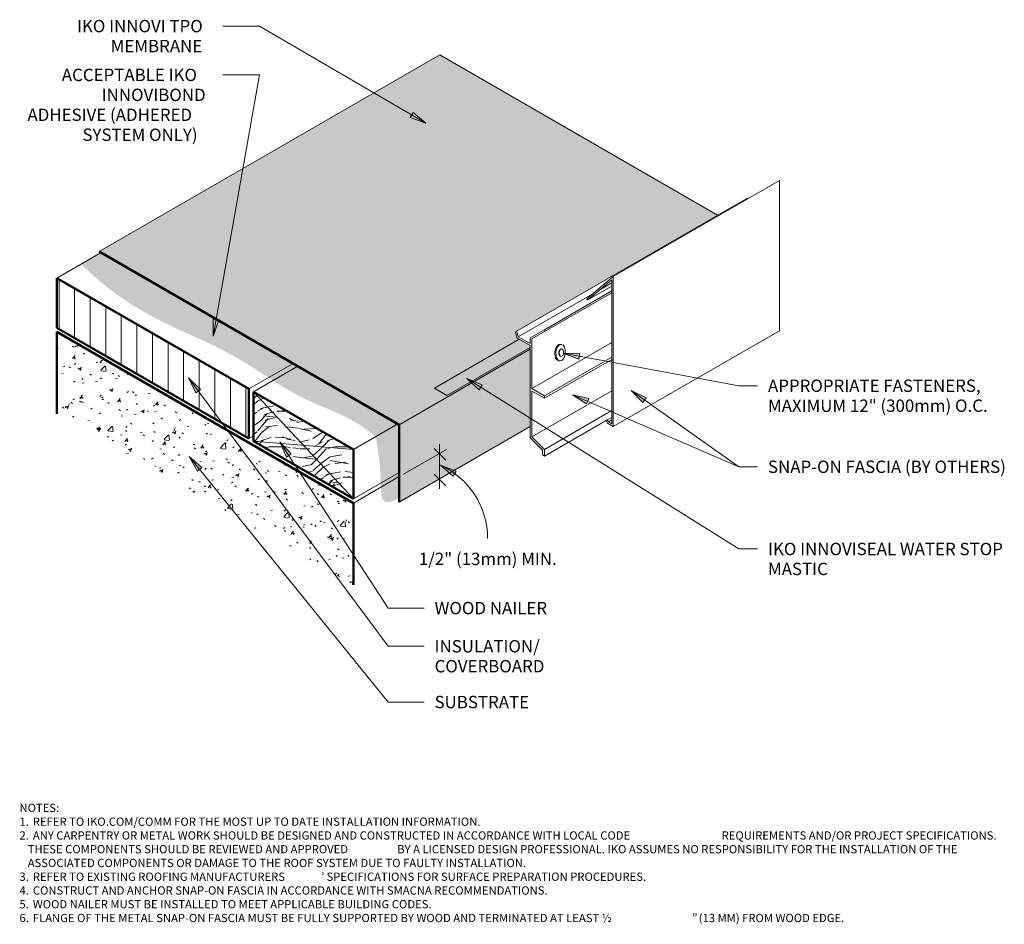
# Model space of a CAD drawing. Units: inches. Extents: x 59.7 to 89.6, y 54.5 to 81.9.
import ezdxf

# ---------------------------------------------------------------- set-up
doc = ezdxf.new("R2010")
doc.units = ezdxf.units.IN
doc.header["$MEASUREMENT"] = 0
for name, color, linetype, lineweight in [('A-DETL-GENF', 92, 'Continuous', 9), ('A-DETL-MEDM', 33, 'Continuous', 50), ('A-DETL-THIN', 151, 'Continuous', 18), ('G-ANNO-TEXT', 231, 'Continuous', 9)]:
    doc.layers.add(name, color=color, linetype=linetype, lineweight=lineweight)
doc.styles.add('Arial', font='arial.ttf', dxfattribs={"height": 0.25})
doc.styles.add('Arial_1', font='arial.ttf', dxfattribs={"height": 0.375})

msp = doc.modelspace()

# ---------------------------------------------------------------- hatches: boundary and pattern name
at = {"layer": 'A-DETL-GENF'}
for color, points in [(254, [(71.219, 67.254), (75.181, 69.542), (75.181, 71.942), (72.661, 70.487), (72.281, 70.706), (74.855, 72.192), (74.784, 72.233), (74.737, 72.409), (80.864, 75.946), (72.442, 80.809), (62.125, 74.852), (71.219, 69.601), (71.219, 68.827)]), (8, [(70.83, 67.26), (70.898, 67.26), (70.984, 67.278), (71.09, 67.313), (71.219, 67.369), (71.219, 69.601), (62.186, 74.816), (61.577, 74.464), (61.951, 74.113), (62.322, 73.798), (62.692, 73.519), (63.059, 73.271), (63.42, 73.05), (63.775, 72.853), (64.123, 72.676), (64.461, 72.514), (64.789, 72.364), (65.105, 72.223), (65.407, 72.085), (65.696, 71.948), (65.969, 71.807), (66.228, 71.664), (66.474, 71.519), (66.711, 71.374), (66.939, 71.228), (67.38, 70.944), (67.597, 70.807), (67.814, 70.675), (68.033, 70.549), (68.256, 70.431), (68.485, 70.319), (68.722, 70.217), (69.214, 70.01), (69.466, 69.897), (69.722, 69.768), (69.981, 69.62), (70.24, 69.442), (70.5, 69.24), (70.541, 69.019), (70.573, 68.816), (70.598, 68.629), (70.618, 68.457), (70.632, 68.3), (70.642, 68.156), (70.654, 67.906), (70.665, 67.613), (70.671, 67.533), (70.679, 67.462), (70.691, 67.399), (70.71, 67.346), (70.738, 67.304), (70.777, 67.275)]), (251, [(72.661, 70.487), (75.181, 71.942), (75.181, 72.004), (74.855, 72.192), (72.281, 70.706)])]:
    msp.add_hatch(color=color, dxfattribs=at).paths.add_polyline_path(points)
h = msp.add_hatch(dxfattribs=at)
h.set_pattern_fill('FP_2', color=8, style=0, pattern_type=2)
h.set_pattern_definition([(90, (0, 0), (-0.47213, 3e-17), [])])
h.paths.add_polyline_path([(66.656, 69.183), (66.656, 70.683), (60.841, 74.04), (60.841, 72.54), (65.936, 69.598)])
h = msp.add_hatch(dxfattribs=at)
h.set_pattern_fill('FP_1', color=8, style=0, pattern_type=2)
h.set_pattern_definition([(50, (0, 0), (1.147614, -0.100401), [0.12, -1.32]), (355, (0, 0), (-0.221966, 1.203927), [0.096, -1.056]), (100.451, (0.0956, -0.0084), (0.925267, 1.103027), [0.10198, -1.122]), (46.184, (0, 0.32), (1.707228, -0.264494), [0.18, -1.98]), (96.636, (0.1423, 0.298), (1.495942, 1.558313), [0.15298, -1.683]), (351.184, (0, 0.32), (1.495482, 1.55821), [0.144, -1.584]), (21, (0.16, 0.24), (0.95505, -0.644187), [0.12, -1.32]), (326, (0.16, 0.24), (0.38954, 1.160589), [0.096, -1.056]), (71.451, (0.2396, 0.1863), (1.344015, 0.516151), [0.10198, -1.122]), (37.5, (0, 0), (0.0194558, 0.5326302), [0.0528, -0.9904, 0.0528, -1.019, -1.06]), (37.5, (0, 0), (0.0194558, 0.5326302), [-2.115, 0.0528, -1.007]), (7.5, (0, 0), (0.4209113, 0.6310587), [0.0528, -0.5584, 0.0528, -0.9664, -0.404]), (7.5, (0, 0), (0.4209113, 0.6310587), [-1.63, 0.0528, -0.3512]), (327.5, (-0.3568, 0), (0.8541125, -0.0360856), [0.0528, -0.3472, 0.0528, -1.195, -1.656]), (327.5, (-0.3568, 0), (0.8541125, -0.0360856), [-1.648, 0.0528, -1.603]), (317.5, (-0.5168, 0), (0.933095, 0.1601707), [0.0528, -0.4672, 0.0528, -0.776, -1.176]), (317.5, (-0.5168, 0), (0.933095, 0.1601707), [-1.349, 0.0528, -1.123])])
h.paths.add_polyline_path([(69.828, 64.746), (69.828, 67.226), (60.841, 72.415), (60.841, 69.934), (66.797, 66.496)])
h = msp.add_hatch(dxfattribs=at)
h.set_pattern_fill('FP_3', color=8, style=0, pattern_type=2)
h.set_pattern_definition([(355.236, (0, 0.34), (-21.99989027, 2.00012852), [0.24083, -23.842]), (11.31, (0.24, 0.32), (8.000118, 2.0000312), [0.30594, -9.892]), (45, (0.54, 0.38), (0, 1.999698), [0.22627, -2.602]), (46.848, (0.7, 0.54), (27.999477605, 29.99984776), [0.43863, -43.425]), (12.995, (1, 0.86), (-17.9995068, -4.00000899), [0.26683, -26.416]), (0, (1.26, 0.92), (2, 2), [0.5, -1.5]), (350.538, (1.76, 0.92), (-10.0002701, 1.999989), [0.24331, -11.922]), (354.289, (0, 0.88), (-18.00030708, 2.00016252), [0.201, -19.899]), (0, (0.2, 0.86), (2, 2), [0.3, -1.7]), (28.301, (0.5, 0.86), (22.00033305, 12.00030396), [0.2953, -29.234]), (52.125, (0.76, 1), (-7.99997268, -9.99996154), [0.45607, -22.347]), (39.289, (1.04, 1.36), (12.0001748, 10.00000034), [0.28425, -28.141]), (6.34, (1.26, 1.54), (16.00000424, 1.9999431), [0.36222, -17.749]), (348.111, (1.62, 1.58), (-27.99951614, 6.00007765), [0.38833, -38.445]), (353.29, (0, 1.5), (17.99960348, -2.00000654), [0.34234, -33.892]), (3.367, (0.34, 1.46), (31.99975781, 2.00028403), [0.34059, -33.718]), (33.69, (0.68, 1.48), (-4.0003338, -2.0002165), [0.36056, -6.851]), (47.49, (0.98, 1.68), (19.99990623, 22.00024248), [0.32558, -32.232]), (14.931, (1.2, 1.92), (21.99990433, 5.99980128), [0.31048, -30.738]), (0, (1.5, 2), (2, 2), [0.24, -1.76]), (347.005, (1.74, 2), (17.9995068, -4.00000899), [0.26683, -26.416]), (0, (0.62, 0), (2, 2), [0.00528, -1.995]), (223.152, (0.9, 0.3), (29.99984776, 27.999477605), [0.43863, -43.425]), (206.565, (0.58, 2), (-1.999749, -1.999875), [0.17889, -4.293]), (188.13, (0.42, 1.92), (-11.9997697, -1.9999424), [0.28284, -13.859]), (156.801, (0.14, 1.88), (-9.9998531, 4.0000239), [0.15232, -15.079]), (26.565, (0.9, 0.3), (1.999749, 1.999875), [0.22361, -4.249]), (6.71, (1.1, 0.4), (-17.99960348, -2.00000654), [0.34234, -33.892]), (349.875, (1.44, 0.44), (33.99968926, -6.00014169), [0.56886, -56.317]), (349.695, (0, 0.12), (11.99978904, -1.99999014), [0.22361, -22.137]), (15.524, (0.22, 0.08), (-21.99976447, -5.99988618), [0.37363, -36.989]), (42.879, (0.58, 0.18), (-25.99962136, -23.99973617), [0.3821, -37.828]), (34.695, (0.86, 0.44), (20.00021612, 14.00006871), [0.31623, -31.307]), (9.462, (1.12, 0.62), (10.0002701, 1.999989), [0.36497, -11.801]), (353.418, (1.48, 0.68), (-33.99959807, 3.999990866), [0.52345, -51.822]), (351.87, (0, 0.62), (-11.9997697, 1.9999424), [0.28284, -13.859]), (11.31, (0.28, 0.58), (8.000118, 2.0000312), [0.30594, -9.892]), (42.51, (0.58, 0.64), (-22.00024248, -19.99990623), [0.32558, -32.232]), (45, (0.82, 0.86), (0, 1.999698), [0.3677, -2.461]), (17.354, (1.08, 1.12), (-26.00030947, -8.00008445), [0.33526, -33.191]), (356.633, (1.4, 1.22), (-31.99975781, 2.00028403), [0.34059, -33.718]), (342.897, (1.74, 1.2), (19.9998797, -6.00006939), [0.27203, -26.931]), (351.254, (0, 1.12), (13.99969166, -1.9999092), [0.26306, -26.043]), (14.931, (0.26, 1.08), (21.99990433, 5.99980128), [0.31048, -30.738]), (32.005, (0.56, 1.16), (-10.00006013, -5.9999451), [0.37736, -18.491]), (49.899, (0.88, 1.36), (-22.00025197, -26.000209186), [0.49679, -49.182]), (15.945, (1.2, 1.74), (-8.0003656, -2.0000464), [0.2912, -14.269]), (353.991, (1.48, 1.82), (19.99952371, -1.99995257), [0.3821, -37.828]), (336.801, (1.86, 1.78), (9.9998531, -4.0000239), [0.15232, -15.079]), (350.538, (0, 1.72), (-10.0002701, 1.999989), [0.24331, -11.922]), (10.008, (0.24, 1.68), (21.9996242, 3.99994484), [0.34525, -34.18]), (37.405, (0.58, 1.74), (25.99988391, 19.999649335), [0.42802, -42.374]), (29.055, (0.92, 0), (13.9996415, 7.9999315), [0.20591, -20.385]), (10.784, (1.1, 0.1), (-32.00051645, -5.99992205), [0.42755, -42.328]), (352.875, (1.52, 0.18), (-14.00004045, 2.0000015), [0.48374, -15.641])])
h.paths.add_polyline_path([(69.828, 67.351), (69.828, 68.851), (66.797, 70.601), (66.797, 69.101)])
at = {"layer": 'G-ANNO-TEXT'}
for points in [[(72.025, 78.734), (71.637, 79.062), (71.548, 78.91)], [(65.58, 72.286), (65.753, 72.763), (65.58, 72.794)], [(76.183, 71.766), (76.658, 71.588), (76.69, 71.762)], [(64.829, 71.02), (65.057, 70.566), (65.198, 70.671)], [(73.261, 70.997), (73.639, 70.657), (73.732, 70.806)], [(76.464, 70.509), (76.888, 70.23), (76.958, 70.392)], [(78.243, 70.635), (78.601, 70.275), (78.702, 70.419)], [(67.596, 69.086), (67.795, 68.619), (67.943, 68.716)], [(64.852, 68.638), (65.098, 68.194), (65.235, 68.305)], [(72.466, 68.373), (72.853, 68.044), (72.942, 68.197)]]:
    msp.add_hatch(color=7, dxfattribs=at).paths.add_polyline_path(points)

# ---------------------------------------------------------------- linework, layer by layer
at = {"layer": 'A-DETL-MEDM'}
for p, q in [((62.125, 74.852), (71.219, 69.601)), ((60.841, 74.04), (60.841, 72.54)), ((66.656, 70.683), (60.841, 74.04)), ((60.841, 72.54), (66.656, 69.183)), ((69.828, 67.226), (60.841, 72.415)), ((60.841, 72.415), (60.841, 69.934)), ((66.656, 69.183), (66.656, 70.683)), ((66.797, 70.601), (66.797, 69.101)), ((69.828, 68.851), (66.797, 70.601)), ((71.219, 69.601), (71.219, 67.254)), ((66.797, 69.101), (69.828, 67.351)), ((69.828, 67.351), (69.828, 68.851)), ((69.828, 64.746), (69.828, 67.226))]:
    msp.add_line(p, q, dxfattribs=at)
at = {"layer": 'A-DETL-THIN'}
for p, q in [((72.442, 80.809), (62.125, 74.852)), ((80.864, 75.946), (72.442, 80.809)), ((82.736, 76.999), (77.704, 74.094)), ((82.736, 72.447), (82.736, 76.999)), ((81.731, 76.446), (74.737, 72.409)), ((81.777, 76.459), (81.731, 76.446)), ((81.781, 76.447), (81.777, 76.459)), ((60.841, 74.04), (62.186, 74.816)), ((77.704, 74.094), (76.898, 73.418)), ((77.704, 74.094), (77.704, 69.542)), ((76.933, 73.383), (77.656, 73.989)), ((76.933, 73.383), (77.656, 73.8)), ((77.312, 73.701), (77.656, 73.9)), ((77.656, 73.989), (77.656, 69.625)), ((74.825, 72.265), (77.068, 73.56)), ((75.614, 72.478), (77.656, 73.657)), ((75.642, 72.43), (77.656, 73.593)), ((76.898, 73.418), (76.933, 73.383)), ((74.737, 72.409), (74.784, 72.421)), ((74.737, 72.409), (74.784, 72.233)), ((74.784, 72.233), (74.737, 72.409)), ((74.784, 72.421), (74.825, 72.265)), ((74.784, 72.233), (75.181, 72.004)), ((75.181, 72.004), (74.784, 72.233)), ((74.825, 72.265), (75.181, 72.06)), ((75.181, 72.228), (75.614, 72.478)), ((75.181, 72.06), (75.181, 72.228)), ((75.642, 72.43), (75.238, 72.197)), ((75.614, 72.478), (75.642, 72.43)), ((77.704, 69.542), (82.736, 72.447)), ((74.855, 72.192), (72.281, 70.706)), ((72.661, 70.487), (75.181, 71.942)), ((75.181, 72.004), (75.181, 69.206)), ((75.181, 69.206), (75.181, 72.004)), ((75.238, 72.197), (75.238, 70.697)), ((75.238, 70.697), (77.656, 72.093)), ((76.094, 72.034), (76.129, 72.031)), ((71.219, 69.601), (75.181, 71.889)), ((75.621, 70.475), (77.656, 71.65)), ((66.656, 70.683), (68.001, 71.459)), ((66.797, 70.601), (68.142, 71.378)), ((77.656, 71.574), (75.621, 70.4)), ((76.051, 71.539), (76.086, 71.536)), ((66.797, 70.601), (69.828, 67.351)), ((72.281, 70.706), (72.661, 70.487)), ((75.238, 70.697), (75.621, 70.475)), ((75.238, 69.235), (77.656, 70.631)), ((75.621, 70.4), (75.238, 70.621)), ((75.238, 70.621), (75.238, 69.235)), ((75.621, 70.475), (75.621, 70.4)), ((75.621, 68.851), (77.656, 70.026)), ((69.828, 68.851), (71.173, 69.628)), ((71.219, 67.254), (75.181, 69.542)), ((75.621, 68.649), (77.484, 69.724)), ((77.519, 69.744), (77.484, 69.724)), ((77.484, 69.724), (77.532, 69.642)), ((77.519, 69.744), (77.656, 69.823)), ((77.554, 69.685), (77.519, 69.744)), ((77.532, 69.642), (77.704, 69.542)), ((77.554, 69.685), (77.656, 69.744)), ((77.656, 69.625), (77.554, 69.685)), ((66.656, 69.183), (66.797, 69.264)), ((75.238, 69.235), (75.621, 68.851)), ((69.828, 68.851), (66.797, 69.101)), ((72.441, 69.013), (72.441, 67.655)), ((75.181, 69.206), (75.561, 68.827)), ((75.561, 68.827), (75.181, 69.206)), ((71.348, 68.104), (72.647, 68.854)), ((72.275, 68.88), (72.629, 68.527)), ((75.561, 68.827), (75.561, 68.684)), ((75.561, 68.684), (75.561, 68.827)), ((75.561, 68.684), (75.621, 68.649)), ((75.621, 68.649), (75.561, 68.684)), ((75.621, 68.851), (75.621, 68.649)), ((69.828, 67.351), (71.219, 68.154)), ((72.275, 68.105), (72.629, 67.752)), ((69.828, 67.226), (71.219, 68.029))]:
    msp.add_line(p, q, dxfattribs=at)
for centre, major_axis in [((76.072, 71.786), (0.022, 0.247)), ((76.117, 71.782), (0.01, 0.114))]:
    msp.add_ellipse(centre, major_axis=major_axis, ratio=0.571429, start_param=0, end_param=3.141593, dxfattribs=at)
for centre, major_axis in [((76.108, 71.783), (0.022, 0.247)), ((76.133, 71.78), (0.01, 0.114))]:
    msp.add_ellipse(centre, major_axis=major_axis, ratio=0.571429, dxfattribs=at)
at = {"layer": 'G-ANNO-TEXT', "color": 7}
for p, q in [((66.977, 81.676), (65.874, 81.676)), ((72.025, 78.734), (66.977, 81.676)), ((65.58, 72.286), (66.977, 80.197)), ((66.977, 80.197), (65.874, 80.197)), ((71.637, 79.062), (71.548, 78.91)), ((71.548, 78.91), (72.025, 78.734)), ((72.025, 78.734), (71.637, 79.062)), ((65.753, 72.763), (65.58, 72.794)), ((65.58, 72.794), (65.58, 72.286)), ((65.58, 72.286), (65.753, 72.763)), ((76.183, 71.766), (76.658, 71.588)), ((76.69, 71.762), (76.183, 71.766)), ((76.183, 71.766), (81.513, 70.78)), ((76.658, 71.588), (76.69, 71.762)), ((64.829, 71.02), (65.057, 70.566)), ((65.198, 70.671), (64.829, 71.02)), ((64.829, 71.02), (70.886, 62.889)), ((73.261, 70.997), (73.639, 70.657)), ((73.732, 70.806), (73.261, 70.997)), ((73.261, 70.997), (81.513, 65.836)), ((73.639, 70.657), (73.732, 70.806)), ((81.513, 70.78), (82.072, 70.78)), ((65.057, 70.566), (65.198, 70.671)), ((76.464, 70.509), (76.888, 70.23)), ((76.958, 70.392), (76.464, 70.509)), ((76.464, 70.509), (81.513, 68.326)), ((78.243, 70.635), (78.601, 70.275)), ((78.702, 70.419), (78.243, 70.635)), ((78.243, 70.635), (81.513, 68.326)), ((76.888, 70.23), (76.958, 70.392)), ((78.601, 70.275), (78.702, 70.419)), ((67.596, 69.086), (67.795, 68.619)), ((67.943, 68.716), (67.596, 69.086)), ((67.596, 69.086), (70.886, 64.045)), ((64.852, 68.638), (65.098, 68.194)), ((65.235, 68.305), (64.852, 68.638)), ((64.852, 68.638), (70.886, 61.198)), ((67.795, 68.619), (67.943, 68.716)), ((72.466, 68.373), (72.853, 68.044)), ((72.942, 68.197), (72.466, 68.373)), ((65.098, 68.194), (65.235, 68.305)), ((72.853, 68.044), (72.942, 68.197)), ((81.513, 68.326), (82.072, 68.326)), ((81.513, 68.326), (82.072, 68.326)), ((81.513, 65.836), (82.072, 65.836)), ((70.886, 64.045), (71.967, 64.045)), ((70.886, 62.889), (71.967, 62.889)), ((70.886, 61.198), (71.967, 61.198))]:
    msp.add_line(p, q, dxfattribs=at)
msp.add_arc((71.464, 66.158), 2.431, 0, 65.6572, dxfattribs=at)

# ---------------------------------------------------------------- texts
at = {"layer": 'G-ANNO-TEXT', "color": 7, "attachment_point": 1}
for s, insert, char_height, width, style in [('IKO INNOVI TPO ', (61.45, 81.863), 0.375, 4.97425, 'Arial_1'), ('MEMBRANE', (62.471, 81.259), 0.375, 3.737, 'Arial_1'), ('ACCEPTABLE IKO ', (60.99, 80.385), 0.375, 5.52975, 'Arial_1'), ('INNOVIBOND ', (62.199, 79.78), 0.375, 4.06525, 'Arial_1'), ('ADHESIVE (ADHERED ', (59.949, 79.176), 0.375, 6.79225, 'Arial_1'), ('SYSTEM ONLY)', (61.615, 78.572), 0.375, 4.77225, 'Arial_1'), ('APPROPRIATE FASTENERS, ', (82.392, 70.968), 0.375, 8.96375, 'Arial_1'), ('MAXIMUM 12" (300mm) O.C.', (82.392, 70.364), 0.375, 8.47137, 'Arial_1'), ('SNAP-ON FASCIA (BY OTHERS)', (82.392, 68.513), 0.375, 9.7465, 'Arial_1'), ('IKO INNOVISEAL WATER STOP ', (82.392, 66.023), 0.375, 9.7465, 'Arial_1'), ('1/2" (13mm) MIN.', (71.811, 65.723), 0.375, 5.03737, 'Arial_1'), ('MASTIC', (82.392, 65.419), 0.375, 2.424, 'Arial_1'), ('WOOD NAILER', (72.287, 64.232), 0.375, 4.5955, 'Arial_1'), ('INSULATION/ ', (72.287, 63.076), 0.375, 4.1915, 'Arial_1'), ('COVERBOARD', (72.287, 62.472), 0.375, 4.5955, 'Arial_1'), ('SUBSTRATE', (72.287, 61.386), 0.375, 3.86325, 'Arial_1'), ('NOTES: ', (59.707, 58.116), 0.25, 1.75487, 'Arial'), ('1.', (59.707, 57.699), 0.25, 0.49243, 'Arial'), ('REFER TO IKO.COM/COMM FOR THE MOST UP TO DATE INSTALLATION INFORMATION.', (60.113, 57.699), 0.25, 18.4325, 'Arial'), ('REQUIREMENTS AND/OR PROJECT SPECIFICATIONS. ', (80.988, 57.282), 0.25, 11.50137, 'Arial'), ('2.', (59.707, 57.282), 0.25, 0.49243, 'Arial'), ('ANY CARPENTRY OR METAL WORK SHOULD BE DESIGNED AND CONSTRUCTED IN ACCORDANCE WITH LOCAL CODE', (60.113, 57.282), 0.25, 25.17425, 'Arial'), ('THESE COMPONENTS SHOULD BE REVIEWED AND APPROVED', (59.957, 56.866), 0.25, 13.44562, 'Arial'), ('BY A LICENSED DESIGN PROFESSIONAL. IKO ASSUMES NO RESPONSIBILITY FOR THE INSTALLATION OF THE', (71.155, 56.866), 0.25, 23.30575, 'Arial'), ('ASSOCIATED COMPONENTS OR DAMAGE TO THE ROOF SYSTEM DUE TO FAULTY INSTALLATION.', (59.957, 56.449), 0.25, 20.806, 'Arial'), ('3.', (59.707, 56.032), 0.25, 0.49243, 'Arial'), ('REFER TO EXISTING ROOFING MANUFACTURERS', (60.113, 56.032), 0.25, 10.59238, 'Arial'), ('’', (68.853, 56.032), 0.25, 0.101, 'Arial'), (' SPECIFICATIONS FOR SURFACE PREPARATION PROCEDURES.', (68.936, 56.032), 0.25, 13.57188, 'Arial'), ('4.', (59.707, 55.616), 0.25, 0.49243, 'Arial'), ('CONSTRUCT AND ANCHOR SNAP-ON FASCIA IN ACCORDANCE WITH SMACNA RECOMMENDATIONS.', (60.113, 55.616), 0.25, 21.4625, 'Arial'), ('5.', (59.707, 55.199), 0.25, 0.49243, 'Arial'), ('WOOD NAILER MUST BE INSTALLED TO MEET APPLICABLE BUILDING CODES.', (60.113, 55.199), 0.25, 16.52613, 'Arial'), ('6.', (59.707, 54.782), 0.25, 0.49243, 'Arial'), ('FLANGE OF THE METAL SNAP-ON FASCIA MUST BE FULLY SUPPORTED BY WOOD AND TERMINATED AT LEAST ½', (60.113, 54.782), 0.25, 24.21475, 'Arial'), ('”', (80.092, 54.782), 0.25, 0.1515, 'Arial'), (' (13 MM) FROM WOOD EDGE.', (80.217, 54.782), 0.25, 6.24937, 'Arial')]:
    msp.add_mtext(s, dxfattribs=dict(at, insert=insert, char_height=char_height, width=width, style=style))

doc.saveas('drawing.dxf')
